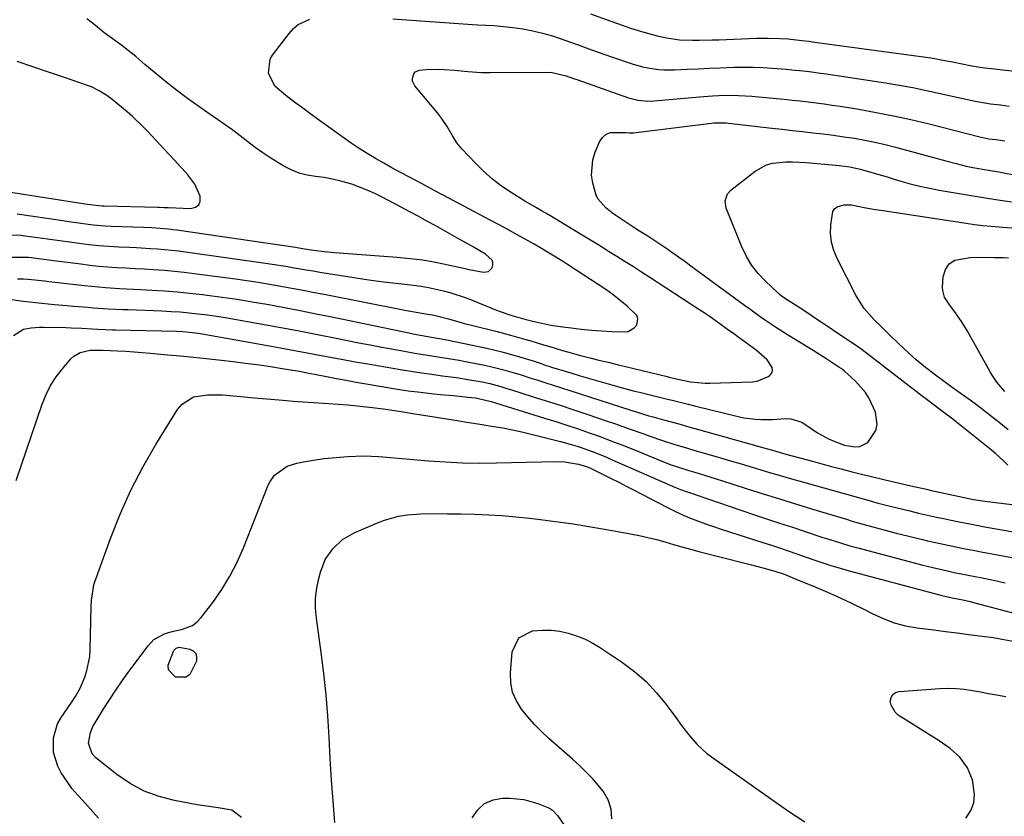
# Model space of a CAD drawing. Units: inches. Extents: x 1894879 to 1900178, y 422032 to 427345.
# Drawn here: x 1899360 to 1899667, y 424543 to 424791 of the extents above; entities that cross this region are included whole.
import ezdxf

# ---------------------------------------------------------------- set-up
doc = ezdxf.new("R2010")
doc.units = ezdxf.units.IN
doc.header["$MEASUREMENT"] = 0
for name, color, linetype in [('1', 7, 'Continuous'), ('7', 7, 'Continuous'), ('8', 7, 'Continuous')]:
    doc.layers.add(name, color=color, linetype=linetype)

msp = doc.modelspace()

# ---------------------------------------------------------------- linework, layer by layer
at = {"layer": '1', "color": 18}
msp.add_polyline3d([(1899538.44, 424793.31, 1832), (1899544.76, 424790.99, 1832), (1899546.79, 424790.25, 1832), (1899550.87, 424788.85, 1832), (1899554.99, 424787.55, 1832), (1899559.17, 424786.47, 1832), (1899562.1, 424785.85, 1832), (1899566.14, 424785.25, 1832), (1899570.22, 424785.06, 1832), (1899572.27, 424785.07, 1832), (1899576.37, 424785.15, 1832), (1899578.42, 424785.22, 1832), (1899590.16, 424785.67, 1832), (1899593.8, 424785.72, 1832), (1899597.44, 424785.61, 1832), (1899600, 424785.46, 1832), (1899604.31, 424785.02, 1832), (1899606.46, 424784.75, 1832), (1899607.53, 424784.61, 1832), (1899642.17, 424779.93, 1832), (1899645.21, 424779.47, 1832), (1899648.23, 424778.9, 1832), (1899651.25, 424778.29, 1832), (1899654.26, 424777.68, 1832), (1899657.25, 424777.11, 1832), (1899661.27, 424776.49, 1832), (1899663.29, 424776.24, 1832), (1899674.33, 424775.01, 1832)], dxfattribs=at)
at = {"layer": '7', "color": 18}
for points in [[(1899357.23, 424724.43, 1834), (1899360.92, 424724.27, 1834), (1899362.15, 424724.13, 1834), (1899366.8, 424723.48, 1834), (1899369.86, 424723.06, 1834), (1899372.91, 424722.64, 1834), (1899375.97, 424722.22, 1834), (1899379.03, 424721.8, 1834), (1899382.09, 424721.42, 1834), (1899385.15, 424721.1, 1834), (1899388.23, 424720.86, 1834), (1899391.31, 424720.67, 1834), (1899394.64, 424720.52, 1834), (1899396.83, 424720.41, 1834), (1899401.21, 424720.16, 1834), (1899403.4, 424720.01, 1834), (1899407.77, 424719.63, 1834), (1899409.95, 424719.38, 1834), (1899412.12, 424719.1, 1834), (1899437.02, 424715.62, 1834), (1899439.15, 424715.31, 1834), (1899443.4, 424714.63, 1834), (1899445.52, 424714.26, 1834), (1899449.77, 424713.51, 1834), (1899451.89, 424713.15, 1834), (1899454.01, 424712.79, 1834), (1899460, 424711.79, 1834), (1899464.64, 424711.06, 1834), (1899469.28, 424710.37, 1834), (1899473.94, 424709.76, 1834), (1899478.6, 424709.2, 1834), (1899483.2, 424708.68, 1834), (1899485.56, 424708.37, 1834), (1899487.9, 424707.99, 1834), (1899492.54, 424706.98, 1834), (1899494.83, 424706.35, 1834), (1899499.33, 424704.87, 1834), (1899501.55, 424704.03, 1834), (1899509.09, 424700.97, 1834), (1899510.2, 424700.54, 1834), (1899513.58, 424699.37, 1834), (1899517.93, 424698.09, 1834), (1899520.01, 424697.58, 1834), (1899522.32, 424697.04, 1834), (1899526.05, 424696.27, 1834), (1899529.8, 424695.7, 1834), (1899532.34, 424695.37, 1834), (1899535.5, 424695.01, 1834), (1899538.67, 424694.7, 1834), (1899541.84, 424694.48, 1834), (1899545.02, 424694.32, 1834), (1899548.92, 424694.17, 1834), (1899550.09, 424694.32, 1834), (1899552.03, 424695.37, 1834), (1899552.8, 424696.26, 1834), (1899553.2, 424698.31, 1834), (1899552.84, 424699.25, 1834), (1899549.85, 424702.16, 1834), (1899547.68, 424703.96, 1834), (1899545.46, 424705.7, 1834), (1899543.17, 424707.35, 1834), (1899540.83, 424708.94, 1834), (1899531.25, 424715.16, 1834), (1899529.96, 424715.99, 1834), (1899526.07, 424718.43, 1834), (1899522.11, 424720.77, 1834), (1899520.78, 424721.52, 1834), (1899518.04, 424723.04, 1834), (1899515.33, 424724.54, 1834), (1899512.61, 424726.03, 1834), (1899509.88, 424727.5, 1834), (1899507.15, 424728.96, 1834), (1899492.46, 424736.77, 1834), (1899489.84, 424738.17, 1834), (1899485.92, 424740.29, 1834), (1899481.98, 424742.37, 1834), (1899479.16, 424743.85, 1834), (1899476.46, 424745.31, 1834), (1899473.92, 424746.7, 1834), (1899471.33, 424748.18, 1834), (1899468.78, 424749.72, 1834), (1899466.29, 424751.35, 1834), (1899463.83, 424753.03, 1834), (1899453.22, 424760.57, 1834), (1899450.74, 424762.36, 1834), (1899448.28, 424764.17, 1834), (1899445.84, 424766.01, 1834), (1899443.42, 424767.88, 1834), (1899440.01, 424770.76, 1834), (1899437.98, 424774.78, 1834), (1899438.54, 424779.13, 1834), (1899439.29, 424780.46, 1834), (1899444.4, 424787.22, 1834), (1899445.78, 424788.71, 1834), (1899447.3, 424789.98, 1834), (1899450.93, 424791.67, 1834)], [(1899359.66, 424730.95, 1832), (1899373.9, 424728.85, 1832), (1899375.78, 424728.58, 1832), (1899379.55, 424728.05, 1832), (1899383.33, 424727.56, 1832), (1899387.12, 424727.24, 1832), (1899389.02, 424727.14, 1832), (1899399.06, 424726.78, 1832), (1899401.66, 424726.66, 1832), (1899404.26, 424726.49, 1832), (1899406.86, 424726.25, 1832), (1899408.15, 424726.09, 1832), (1899409.44, 424725.92, 1832), (1899446.4, 424720.55, 1832), (1899449.25, 424720.08, 1832), (1899452.11, 424719.63, 1832), (1899455.33, 424719.21, 1832), (1899458.44, 424718.89, 1832), (1899459.99, 424718.76, 1832), (1899478.13, 424717.45, 1832), (1899482.13, 424717.07, 1832), (1899486.1, 424716.57, 1832), (1899490.05, 424715.89, 1832), (1899493.99, 424715.09, 1832), (1899499.3, 424713.89, 1832), (1899500.56, 424713.62, 1832), (1899505.04, 424712.75, 1832), (1899506.64, 424712.99, 1832), (1899507.77, 424714.14, 1832), (1899507.98, 424714.96, 1832), (1899507.99, 424715.74, 1832), (1899507.69, 424716.46, 1832), (1899505.65, 424718.37, 1832), (1899501.56, 424720.76, 1832), (1899498.8, 424722.3, 1832), (1899497.42, 424723.07, 1832), (1899490.13, 424727.17, 1832), (1899487.39, 424728.69, 1832), (1899484.65, 424730.2, 1832), (1899481.89, 424731.69, 1832), (1899479.13, 424733.16, 1832), (1899473.44, 424736.16, 1832), (1899471.13, 424737.3, 1832), (1899468.79, 424738.37, 1832), (1899466.39, 424739.31, 1832), (1899463.97, 424740.16, 1832), (1899460.51, 424741.19, 1832), (1899457.93, 424741.81, 1832), (1899455.32, 424742.27, 1832), (1899452.68, 424742.61, 1832), (1899450.08, 424743.04, 1832), (1899447.55, 424743.68, 1832), (1899445.12, 424744.65, 1832), (1899442.77, 424745.85, 1832), (1899438.69, 424748.34, 1832), (1899436.24, 424749.95, 1832), (1899433.86, 424751.66, 1832), (1899431.53, 424753.43, 1832), (1899429.2, 424755.23, 1832), (1899426.85, 424756.99, 1832), (1899424.47, 424758.7, 1832), (1899422.06, 424760.38, 1832), (1899419.77, 424761.94, 1832), (1899416.25, 424764.38, 1832), (1899412.77, 424766.88, 1832), (1899409.35, 424769.46, 1832), (1899405.99, 424772.12, 1832), (1899402.33, 424775.12, 1832), (1899399.47, 424777.53, 1832), (1899396.63, 424779.97, 1832), (1899393.72, 424782.31, 1832), (1899392.23, 424783.44, 1832), (1899386.72, 424787.53, 1832), (1899384.04, 424789.62, 1832), (1899381.42, 424791.78, 1832)], [(1899476.73, 424791.71, 1834), (1899501.61, 424790.02, 1834), (1899503.29, 424789.92, 1834), (1899505.8, 424789.81, 1834), (1899508.31, 424789.62, 1834), (1899514.22, 424789.01, 1834), (1899517.34, 424788.58, 1834), (1899520.43, 424788.03, 1834), (1899523.48, 424787.28, 1834), (1899526.5, 424786.41, 1834), (1899528.3, 424785.82, 1834), (1899532.48, 424784.41, 1834), (1899534.56, 424783.66, 1834), (1899538.7, 424782.13, 1834), (1899540.77, 424781.38, 1834), (1899544.94, 424779.93, 1834), (1899551.43, 424777.75, 1834), (1899554.65, 424776.83, 1834), (1899556.28, 424776.47, 1834), (1899559.59, 424775.97, 1834), (1899561.26, 424775.84, 1834), (1899564.6, 424775.84, 1834), (1899568.49, 424776.05, 1834), (1899571.93, 424776.21, 1834), (1899575.37, 424776.37, 1834), (1899578.81, 424776.5, 1834), (1899583.11, 424776.64, 1834), (1899586.12, 424776.68, 1834), (1899589.14, 424776.66, 1834), (1899592.14, 424776.54, 1834), (1899595.15, 424776.37, 1834), (1899599.37, 424776.04, 1834), (1899601.16, 424775.88, 1834), (1899604.74, 424775.5, 1834), (1899606.53, 424775.29, 1834), (1899610.11, 424774.81, 1834), (1899611.89, 424774.55, 1834), (1899630.35, 424771.78, 1834), (1899634.65, 424771.08, 1834), (1899638.92, 424770.32, 1834), (1899643.18, 424769.45, 1834), (1899647.43, 424768.52, 1834), (1899653.51, 424767.11, 1834), (1899655.91, 424766.57, 1834), (1899658.3, 424766.05, 1834), (1899661.92, 424765.42, 1834), (1899663.14, 424765.26, 1834), (1899666.17, 424764.89, 1834), (1899668.9, 424764.57, 1834)], [(1899353.89, 424717.41, 1836), (1899361.01, 424717.46, 1836), (1899361.88, 424717.46, 1836), (1899363.17, 424717.42, 1836), (1899368.05, 424716.85, 1836), (1899370.28, 424716.55, 1836), (1899379.45, 424715.32, 1836), (1899382.26, 424714.98, 1836), (1899385.08, 424714.68, 1836), (1899387.9, 424714.45, 1836), (1899390.73, 424714.26, 1836), (1899393.56, 424714.1, 1836), (1899396.39, 424713.94, 1836), (1899399.22, 424713.77, 1836), (1899402.05, 424713.6, 1836), (1899405.61, 424713.35, 1836), (1899408.68, 424713.09, 1836), (1899411.74, 424712.76, 1836), (1899414.8, 424712.38, 1836), (1899427.67, 424710.67, 1836), (1899431.21, 424710.17, 1836), (1899434.75, 424709.64, 1836), (1899438.28, 424709.06, 1836), (1899441.81, 424708.44, 1836), (1899445.33, 424707.79, 1836), (1899448.84, 424707.14, 1836), (1899452.36, 424706.46, 1836), (1899455.87, 424705.78, 1836), (1899480.01, 424701.04, 1836), (1899481.62, 424700.74, 1836), (1899486.46, 424699.92, 1836), (1899489.7, 424699.39, 1836), (1899494.17, 424698.21, 1836), (1899498.1, 424697.04, 1836), (1899499.46, 424696.67, 1836), (1899500.83, 424696.32, 1836), (1899509.31, 424694.22, 1836), (1899513.49, 424693.14, 1836), (1899517.83, 424691.92, 1836), (1899519.8, 424691.33, 1836), (1899523.74, 424690.15, 1836), (1899525.71, 424689.55, 1836), (1899529.65, 424688.38, 1836), (1899531.64, 424687.83, 1836), (1899535.32, 424686.84, 1836), (1899538.16, 424686.1, 1836), (1899541, 424685.37, 1836), (1899543.85, 424684.66, 1836), (1899546.7, 424683.97, 1836), (1899562.25, 424680.22, 1836), (1899562.97, 424680.05, 1836), (1899565.13, 424679.51, 1836), (1899569.57, 424678.59, 1836), (1899574.1, 424678.13, 1836), (1899575.63, 424678.14, 1836), (1899588.94, 424678.63, 1836), (1899590.31, 424678.8, 1836), (1899594.06, 424680.32, 1836), (1899594.78, 424681.18, 1836), (1899595.16, 424682.09, 1836), (1899595.04, 424683.06, 1836), (1899593.43, 424685.4, 1836), (1899590.05, 424688.42, 1836), (1899584.37, 424692.58, 1836), (1899582.98, 424693.61, 1836), (1899581.57, 424694.63, 1836), (1899578.76, 424696.65, 1836), (1899575.38, 424699.03, 1836), (1899573.8, 424700.09, 1836), (1899572.22, 424701.13, 1836), (1899556.87, 424711.1, 1836), (1899554.31, 424712.75, 1836), (1899551.76, 424714.39, 1836), (1899549.19, 424716.02, 1836), (1899546.63, 424717.65, 1836), (1899544.05, 424719.26, 1836), (1899541.47, 424720.86, 1836), (1899538.88, 424722.44, 1836), (1899536.28, 424724.02, 1836), (1899525.16, 424730.7, 1836), (1899523.36, 424731.77, 1836), (1899521.53, 424732.8, 1836), (1899518.81, 424734.39, 1836), (1899517.92, 424734.93, 1836), (1899513.62, 424737.61, 1836), (1899510.67, 424739.61, 1836), (1899507.83, 424741.75, 1836), (1899505.17, 424744.1, 1836), (1899502.63, 424746.6, 1836), (1899498.25, 424751.23, 1836), (1899496.7, 424753.1, 1836), (1899495.24, 424755.49, 1836), (1899493.7, 424758.18, 1836), (1899491.99, 424760.78, 1836), (1899490.72, 424762.41, 1836), (1899483.64, 424770.87, 1836), (1899482.92, 424772.32, 1836), (1899482.85, 424773.11, 1836), (1899483.28, 424774.64, 1836), (1899483.74, 424775.21, 1836), (1899485.13, 424775.79, 1836), (1899487.12, 424775.95, 1836), (1899490.86, 424776.08, 1836), (1899492.73, 424776, 1836), (1899496.04, 424775.7, 1836), (1899500.2, 424775.3, 1836), (1899504.37, 424775.03, 1836), (1899507.15, 424775, 1836), (1899524.54, 424775.15, 1836), (1899526.43, 424775.06, 1836), (1899530.8, 424774.01, 1836), (1899532.79, 424773.27, 1836), (1899533.45, 424773.03, 1836), (1899534.12, 424772.79, 1836), (1899550.26, 424767.16, 1836), (1899553.2, 424766.4, 1836), (1899556.23, 424766.11, 1836), (1899558.25, 424766.19, 1836), (1899572.33, 424767.48, 1836), (1899576.41, 424767.78, 1836), (1899578.45, 424767.87, 1836), (1899582.53, 424767.94, 1836), (1899584.57, 424767.89, 1836), (1899588.65, 424767.62, 1836), (1899596.23, 424766.9, 1836), (1899598.73, 424766.66, 1836), (1899601.24, 424766.41, 1836), (1899603.74, 424766.14, 1836), (1899606.25, 424765.87, 1836), (1899608.75, 424765.57, 1836), (1899611.25, 424765.24, 1836), (1899613.74, 424764.88, 1836), (1899616.23, 424764.5, 1836), (1899622.09, 424763.54, 1836), (1899627.49, 424762.59, 1836), (1899632.87, 424761.55, 1836), (1899638.22, 424760.36, 1836), (1899643.55, 424759.08, 1836), (1899659.8, 424754.96, 1836), (1899660.19, 424754.86, 1836), (1899662.57, 424754.38, 1836), (1899664.85, 424754.08, 1836), (1899667.54, 424753.75, 1836)], [(1899359.73, 424710.74, 1838), (1899361.66, 424710.65, 1838), (1899364.16, 424710.45, 1838), (1899368.2, 424710.02, 1838), (1899368.87, 424709.94, 1838), (1899369.54, 424709.86, 1838), (1899380.64, 424708.59, 1838), (1899382.82, 424708.36, 1838), (1899387.19, 424707.98, 1838), (1899391.56, 424707.7, 1838), (1899393.75, 424707.58, 1838), (1899398.13, 424707.35, 1838), (1899401.67, 424707.17, 1838), (1899405.62, 424706.93, 1838), (1899409.57, 424706.63, 1838), (1899413.51, 424706.24, 1838), (1899417.45, 424705.79, 1838), (1899418.92, 424705.6, 1838), (1899423.58, 424704.98, 1838), (1899428.24, 424704.3, 1838), (1899432.88, 424703.55, 1838), (1899437.52, 424702.75, 1838), (1899438.1, 424702.64, 1838), (1899443.02, 424701.73, 1838), (1899447.93, 424700.79, 1838), (1899452.83, 424699.82, 1838), (1899457.73, 424698.82, 1838), (1899482.28, 424693.74, 1838), (1899483.49, 424693.49, 1838), (1899485.91, 424693.03, 1838), (1899488.87, 424692.5, 1838), (1899492.95, 424691.8, 1838), (1899493.63, 424691.66, 1838), (1899506.08, 424689.05, 1838), (1899508.65, 424688.48, 1838), (1899511.21, 424687.85, 1838), (1899513.75, 424687.15, 1838), (1899516.28, 424686.4, 1838), (1899520.49, 424685.08, 1838), (1899522.97, 424684.26, 1838), (1899524.62, 424683.71, 1838), (1899525.45, 424683.45, 1838), (1899526.28, 424683.19, 1838), (1899532.25, 424681.36, 1838), (1899535.17, 424680.48, 1838), (1899538.08, 424679.61, 1838), (1899541.01, 424678.76, 1838), (1899543.94, 424677.93, 1838), (1899547.91, 424676.82, 1838), (1899551.71, 424675.81, 1838), (1899553.62, 424675.34, 1838), (1899557.44, 424674.4, 1838), (1899562.02, 424673.27, 1838), (1899564.31, 424672.71, 1838), (1899568.89, 424671.58, 1838), (1899571.19, 424671.02, 1838), (1899584.46, 424667.75, 1838), (1899586.23, 424667.38, 1838), (1899589.82, 424666.92, 1838), (1899591.62, 424666.83, 1838), (1899595.25, 424666.86, 1838), (1899599.06, 424667.1, 1838), (1899600.9, 424667.04, 1838), (1899604.29, 424666.02, 1838), (1899607.51, 424663.8, 1838), (1899609.13, 424662.71, 1838), (1899612.58, 424660.85, 1838), (1899614.56, 424659.93, 1838), (1899617.61, 424658.84, 1838), (1899620.8, 424658.31, 1838), (1899622.31, 424658.44, 1838), (1899624.86, 424659.67, 1838), (1899627.33, 424663.41, 1838), (1899627.81, 424665.25, 1838), (1899627.23, 424669.1, 1838), (1899625.29, 424673.34, 1838), (1899624.09, 424675.3, 1838), (1899621.04, 424678.77, 1838), (1899617.55, 424681.92, 1838), (1899616.55, 424682.69, 1838), (1899615.86, 424683.18, 1838), (1899612.05, 424685.67, 1838), (1899607.84, 424688.32, 1838), (1899599.78, 424693.24, 1838), (1899596.35, 424695.41, 1838), (1899592.99, 424697.67, 1838), (1899591.33, 424698.83, 1838), (1899588.04, 424701.19, 1838), (1899586.4, 424702.39, 1838), (1899569.7, 424714.68, 1838), (1899567.76, 424716.09, 1838), (1899565.81, 424717.48, 1838), (1899561.88, 424720.21, 1838), (1899558.74, 424722.34, 1838), (1899556.23, 424723.96, 1838), (1899553.71, 424725.56, 1838), (1899552.88, 424726.11, 1838), (1899546.29, 424730.42, 1838), (1899545.23, 424731.16, 1838), (1899543.21, 424732.78, 1838), (1899540.7, 424735.66, 1838), (1899540.16, 424736.8, 1838), (1899539.09, 424740.49, 1838), (1899538.7, 424742.97, 1838), (1899539.08, 424747.84, 1838), (1899539.85, 424750.23, 1838), (1899541.25, 424753.44, 1838), (1899542.16, 424754.75, 1838), (1899543.25, 424755.74, 1838), (1899544.63, 424756.26, 1838), (1899549.4, 424756.29, 1838), (1899550.42, 424756.21, 1838), (1899551.43, 424756.2, 1838), (1899551.77, 424756.23, 1838), (1899576.09, 424759.22, 1838), (1899576.76, 424759.29, 1838), (1899580.78, 424759.32, 1838), (1899581.45, 424759.25, 1838), (1899594.9, 424757.69, 1838), (1899598.11, 424757.32, 1838), (1899601.32, 424756.95, 1838), (1899604.53, 424756.6, 1838), (1899607.75, 424756.25, 1838), (1899610.96, 424755.88, 1838), (1899614.16, 424755.47, 1838), (1899617.36, 424755.01, 1838), (1899620.65, 424754.5, 1838), (1899623.88, 424753.91, 1838), (1899627.09, 424753.27, 1838), (1899630.29, 424752.53, 1838), (1899633.46, 424751.72, 1838), (1899649.21, 424747.47, 1838), (1899652.35, 424746.61, 1838), (1899655.51, 424745.79, 1838), (1899657.64, 424745.37, 1838), (1899662.43, 424744.55, 1838), (1899665.72, 424744.01, 1838), (1899672.03, 424742.83, 1838)], [(1899668.65, 424663.61, 1842), (1899666.31, 424665.52, 1842), (1899663.94, 424667.39, 1842), (1899661.55, 424669.24, 1842), (1899659.14, 424671.05, 1842), (1899656.71, 424672.84, 1842), (1899651.17, 424676.85, 1842), (1899649.87, 424677.79, 1842), (1899646, 424680.65, 1842), (1899642.27, 424683.48, 1842), (1899639.95, 424685.39, 1842), (1899637.7, 424687.4, 1842), (1899634.42, 424690.5, 1842), (1899631.83, 424693.01, 1842), (1899628.67, 424696.09, 1842), (1899626.84, 424697.87, 1842), (1899623.74, 424701.42, 1842), (1899621.25, 424705.42, 1842), (1899615.25, 424717, 1842), (1899614.22, 424719.53, 1842), (1899613.49, 424722.11, 1842), (1899613.23, 424724.78, 1842), (1899613.28, 424727.51, 1842), (1899613.95, 424731.68, 1842), (1899614.46, 424732.53, 1842), (1899615.25, 424733.13, 1842), (1899617.41, 424733.72, 1842), (1899619.76, 424733.72, 1842), (1899623.75, 424732.96, 1842), (1899627.21, 424732.33, 1842), (1899628.95, 424732.05, 1842), (1899655.49, 424728, 1842), (1899658.09, 424727.64, 1842), (1899660.69, 424727.32, 1842), (1899663.3, 424727.07, 1842), (1899666.97, 424726.79, 1842), (1899671.15, 424726.46, 1842)], [(1899667.57, 424675.52, 1844), (1899665.05, 424678.47, 1844), (1899663.61, 424680.62, 1844), (1899662.95, 424681.73, 1844), (1899655.93, 424694.33, 1844), (1899654.3, 424697.04, 1844), (1899651.93, 424700.36, 1844), (1899650.59, 424702.17, 1844), (1899648.77, 424704.98, 1844), (1899648.21, 424707.03, 1844), (1899648.17, 424708.13, 1844), (1899648.39, 424711.34, 1844), (1899649.08, 424713.57, 1844), (1899650.21, 424715.36, 1844), (1899652, 424716.5, 1844), (1899656.72, 424717.37, 1844), (1899659.7, 424717.49, 1844), (1899664.19, 424717.39, 1844), (1899667.18, 424717.3, 1844), (1899668.67, 424717.27, 1844)], [(1899358.55, 424693.02, 1842), (1899361.58, 424694.99, 1842), (1899364.04, 424695.46, 1842), (1899366.58, 424695.62, 1842), (1899367.86, 424695.63, 1842), (1899374.82, 424695.49, 1842), (1899376.49, 424695.45, 1842), (1899379.83, 424695.32, 1842), (1899383.03, 424695.14, 1842), (1899384.85, 424695.04, 1842), (1899389.38, 424694.81, 1842), (1899390.29, 424694.78, 1842), (1899409.31, 424694.37, 1842), (1899411.32, 424694.28, 1842), (1899415.32, 424693.88, 1842), (1899417.3, 424693.56, 1842), (1899438.32, 424689.81, 1842), (1899442.23, 424689.1, 1842), (1899446.14, 424688.38, 1842), (1899450.05, 424687.65, 1842), (1899453.95, 424686.91, 1842), (1899457.86, 424686.18, 1842), (1899461.77, 424685.46, 1842), (1899465.68, 424684.76, 1842), (1899469.6, 424684.09, 1842), (1899479.17, 424682.46, 1842), (1899482.41, 424681.93, 1842), (1899485.66, 424681.42, 1842), (1899488.91, 424680.95, 1842), (1899492.17, 424680.5, 1842), (1899496.6, 424679.9, 1842), (1899500.76, 424679.24, 1842), (1899504.64, 424678.53, 1842), (1899506.96, 424678.04, 1842), (1899510.4, 424677.11, 1842), (1899512.67, 424676.43, 1842), (1899513.8, 424676.07, 1842), (1899520.23, 424674.05, 1842), (1899524.57, 424672.67, 1842), (1899528.91, 424671.27, 1842), (1899533.23, 424669.84, 1842), (1899537.56, 424668.4, 1842), (1899543.28, 424666.47, 1842), (1899545.88, 424665.58, 1842), (1899548.48, 424664.67, 1842), (1899551.08, 424663.75, 1842), (1899554.99, 424662.34, 1842), (1899556.92, 424661.64, 1842), (1899560.81, 424660.32, 1842), (1899564.72, 424659.07, 1842), (1899568.65, 424657.88, 1842), (1899570.62, 424657.3, 1842), (1899578.96, 424654.88, 1842), (1899582, 424653.99, 1842), (1899585.05, 424653.09, 1842), (1899588.1, 424652.18, 1842), (1899591.14, 424651.26, 1842), (1899594.18, 424650.35, 1842), (1899597.23, 424649.45, 1842), (1899600.28, 424648.57, 1842), (1899603.34, 424647.7, 1842), (1899626.05, 424641.35, 1842), (1899626.92, 424641.1, 1842), (1899628.09, 424640.78, 1842), (1899630.11, 424640.24, 1842), (1899633.59, 424639.36, 1842), (1899637.94, 424638.32, 1842), (1899640.7, 424637.67, 1842), (1899643.46, 424637.04, 1842), (1899646.23, 424636.43, 1842), (1899649, 424635.84, 1842), (1899650.35, 424635.56, 1842), (1899653.8, 424634.85, 1842), (1899657.26, 424634.17, 1842), (1899660.72, 424633.52, 1842), (1899664.19, 424632.9, 1842), (1899690.67, 424628.24, 1842)], [(1899359.32, 424647.8, 1844), (1899367.44, 424671.61, 1844), (1899368.65, 424674.59, 1844), (1899370.08, 424677.45, 1844), (1899371.82, 424680.12, 1844), (1899373.78, 424682.67, 1844), (1899376.43, 424685.73, 1844), (1899377.3, 424686.55, 1844), (1899379.3, 424687.73, 1844), (1899382.36, 424688.48, 1844), (1899385.84, 424688.45, 1844), (1899386.37, 424688.42, 1844), (1899390.96, 424688.22, 1844), (1899393.52, 424688.09, 1844), (1899396.08, 424687.94, 1844), (1899398.63, 424687.74, 1844), (1899401.19, 424687.52, 1844), (1899406.52, 424687.03, 1844), (1899410.56, 424686.64, 1844), (1899414.59, 424686.25, 1844), (1899418.62, 424685.83, 1844), (1899423.37, 424685.33, 1844), (1899427.03, 424684.91, 1844), (1899430.69, 424684.45, 1844), (1899434.33, 424683.95, 1844), (1899437.98, 424683.42, 1844), (1899442.87, 424682.67, 1844), (1899447.64, 424681.86, 1844), (1899450.02, 424681.41, 1844), (1899451.21, 424681.18, 1844), (1899452.39, 424680.95, 1844), (1899456.14, 424680.23, 1844), (1899459.21, 424679.64, 1844), (1899462.27, 424679.07, 1844), (1899465.35, 424678.52, 1844), (1899468.42, 424677.98, 1844), (1899477.58, 424676.41, 1844), (1899479.54, 424676.09, 1844), (1899481.5, 424675.8, 1844), (1899485.43, 424675.31, 1844), (1899489.54, 424674.88, 1844), (1899491.57, 424674.66, 1844), (1899495.65, 424674.27, 1844), (1899500.22, 424673.85, 1844), (1899502.54, 424673.57, 1844), (1899506.97, 424672.55, 1844), (1899507.39, 424672.42, 1844), (1899524.1, 424667.28, 1844), (1899527.58, 424666.19, 1844), (1899531.04, 424665.07, 1844), (1899534.5, 424663.91, 1844), (1899537.94, 424662.72, 1844), (1899541.37, 424661.49, 1844), (1899544.78, 424660.22, 1844), (1899548.18, 424658.9, 1844), (1899551.56, 424657.55, 1844), (1899559.86, 424654.16, 1844), (1899563.27, 424652.85, 1844), (1899565.56, 424652.06, 1844), (1899569.04, 424650.95, 1844), (1899571.97, 424650.07, 1844), (1899574.6, 424649.27, 1844), (1899577.23, 424648.46, 1844), (1899579.85, 424647.64, 1844), (1899582.47, 424646.8, 1844), (1899587.25, 424645.26, 1844), (1899592.25, 424643.67, 1844), (1899597.27, 424642.09, 1844), (1899602.29, 424640.54, 1844), (1899607.32, 424639.01, 1844), (1899618.24, 424635.72, 1844), (1899620, 424635.19, 1844), (1899624.41, 424633.93, 1844), (1899625.29, 424633.69, 1844), (1899633.69, 424631.45, 1844), (1899637.59, 424630.45, 1844), (1899641.5, 424629.49, 1844), (1899643.46, 424629.03, 1844), (1899647.4, 424628.15, 1844), (1899650.32, 424627.53, 1844), (1899652.77, 424627.02, 1844), (1899655.23, 424626.53, 1844), (1899657.69, 424626.05, 1844), (1899660.15, 424625.59, 1844), (1899673.71, 424623.08, 1844)], [(1899384.96, 424542.52, 1846), (1899379.97, 424548.17, 1846), (1899378.57, 424549.7, 1846), (1899376.74, 424551.77, 1846), (1899376.34, 424552.33, 1846), (1899373.4, 424556.72, 1846), (1899372.29, 424558.73, 1846), (1899370.98, 424563.03, 1846), (1899370.97, 424567.6, 1846), (1899372.27, 424571.91, 1846), (1899373.37, 424573.92, 1846), (1899376.54, 424578.64, 1846), (1899377.79, 424580.5, 1846), (1899379.28, 424583.08, 1846), (1899380.7, 424586.53, 1846), (1899381.42, 424588.62, 1846), (1899382.3, 424592.93, 1846), (1899382.46, 424595.14, 1846), (1899382.71, 424608.58, 1846), (1899382.8, 424610.52, 1846), (1899383.56, 424615.29, 1846), (1899383.86, 424616.22, 1846), (1899388.77, 424629.76, 1846), (1899391.78, 424637.34, 1846), (1899395.09, 424644.77, 1846), (1899398.85, 424651.98, 1846), (1899402.92, 424659.05, 1846), (1899409.65, 424669.98, 1846), (1899411.06, 424671.66, 1846), (1899414.59, 424673.86, 1846), (1899419.03, 424674.53, 1846), (1899423.66, 424674.52, 1846), (1899425.97, 424674.35, 1846), (1899430.49, 424673.88, 1846), (1899432.38, 424673.69, 1846), (1899436.17, 424673.34, 1846), (1899439.97, 424673.02, 1846), (1899443.76, 424672.73, 1846), (1899445.66, 424672.6, 1846), (1899456.75, 424671.84, 1846), (1899459.73, 424671.61, 1846), (1899462.7, 424671.36, 1846), (1899465.67, 424671.07, 1846), (1899470.46, 424670.54, 1846), (1899474.57, 424670.02, 1846), (1899478.67, 424669.42, 1846), (1899479.41, 424669.31, 1846), (1899484.24, 424668.55, 1846), (1899489.07, 424667.77, 1846), (1899497.46, 424666.41, 1846), (1899499.83, 424666.03, 1846), (1899504.58, 424665.27, 1846), (1899506.95, 424664.9, 1846), (1899511.11, 424664.2, 1846), (1899514.06, 424663.64, 1846), (1899517, 424663, 1846), (1899519.92, 424662.31, 1846), (1899529.05, 424660.02, 1846), (1899533.17, 424658.87, 1846), (1899535.21, 424658.21, 1846), (1899539.23, 424656.76, 1846), (1899543.21, 424655.16, 1846), (1899545.17, 424654.31, 1846), (1899564.86, 424645.6, 1846), (1899566.43, 424644.98, 1846), (1899568.17, 424644.42, 1846), (1899569.59, 424643.97, 1846), (1899570.29, 424643.74, 1846), (1899571, 424643.5, 1846), (1899589.25, 424637.27, 1846), (1899593.27, 424635.91, 1846), (1899597.3, 424634.56, 1846), (1899601.33, 424633.22, 1846), (1899605.37, 424631.9, 1846), (1899610.56, 424630.2, 1846), (1899612, 424629.74, 1846), (1899616.34, 424628.36, 1846), (1899619.25, 424627.49, 1846), (1899622.17, 424626.68, 1846), (1899640.44, 424621.82, 1846), (1899641.59, 424621.52, 1846), (1899645.07, 424620.66, 1846), (1899649.73, 424619.61, 1846), (1899651.75, 424619.19, 1846), (1899656.11, 424618.32, 1846), (1899660.45, 424617.47, 1846), (1899664.07, 424616.72, 1846), (1899667.68, 424615.93, 1846)], [(1899429.6, 424542.73, 1848), (1899426.54, 424545, 1848), (1899422.35, 424545.76, 1848), (1899417.94, 424546.37, 1848), (1899415.74, 424546.74, 1848), (1899408.75, 424548.02, 1848), (1899403.9, 424549.28, 1848), (1899399.25, 424550.99, 1848), (1899394.9, 424553.35, 1848), (1899390.75, 424556.15, 1848), (1899384.19, 424561.33, 1848), (1899382.99, 424562.61, 1848), (1899381.94, 424565.94, 1848), (1899382.52, 424569.22, 1848), (1899383.37, 424571.29, 1848), (1899383.92, 424572.27, 1848), (1899386.49, 424576.42, 1848), (1899388.4, 424579.44, 1848), (1899390.37, 424582.42, 1848), (1899392.41, 424585.35, 1848), (1899394.49, 424588.26, 1848), (1899400.44, 424596.31, 1848), (1899402.27, 424598.22, 1848), (1899405.78, 424600.1, 1848), (1899408.36, 424600.87, 1848), (1899410.85, 424601.33, 1848), (1899414.3, 424602.6, 1848), (1899415.74, 424603.71, 1848), (1899417.03, 424605.06, 1848), (1899420.63, 424609.82, 1848), (1899423.43, 424613.85, 1848), (1899426, 424618.01, 1848), (1899428.22, 424622.37, 1848), (1899430.21, 424626.85, 1848), (1899437.95, 424646.41, 1848), (1899438.48, 424647.52, 1848), (1899439.87, 424649.53, 1848), (1899443.84, 424652.34, 1848), (1899446.82, 424653.19, 1848), (1899448.95, 424653.67, 1848), (1899453.24, 424654.4, 1848), (1899455.41, 424654.64, 1848), (1899462.75, 424655.26, 1848), (1899467.59, 424655.48, 1848), (1899472.43, 424655.31, 1848), (1899474.85, 424655.12, 1848), (1899479.69, 424654.72, 1848), (1899482.11, 424654.51, 1848), (1899487.86, 424654, 1848), (1899493.15, 424653.62, 1848), (1899498.46, 424653.35, 1848), (1899503.76, 424653.27, 1848), (1899509.07, 424653.3, 1848), (1899527.75, 424653.73, 1848), (1899530.3, 424653.65, 1848), (1899534.69, 424652.94, 1848), (1899537.19, 424652.14, 1848), (1899538.4, 424651.62, 1848), (1899542.51, 424649.62, 1848), (1899544.85, 424648.45, 1848), (1899547.19, 424647.28, 1848), (1899549.52, 424646.09, 1848), (1899551.84, 424644.89, 1848), (1899562.16, 424639.5, 1848), (1899564.5, 424638.33, 1848), (1899566.87, 424637.22, 1848), (1899569.27, 424636.2, 1848), (1899571.71, 424635.24, 1848), (1899574.21, 424634.33, 1848), (1899576.69, 424633.45, 1848), (1899579.18, 424632.62, 1848), (1899581.69, 424631.8, 1848), (1899592.43, 424628.41, 1848), (1899594.87, 424627.62, 1848), (1899597.31, 424626.82, 1848), (1899599.74, 424625.99, 1848), (1899603.04, 424624.84, 1848), (1899605.02, 424624.14, 1848), (1899608.99, 424622.77, 1848), (1899612.97, 424621.45, 1848), (1899616.99, 424620.24, 1848), (1899619.01, 424619.68, 1848), (1899647.18, 424612.19, 1848), (1899647.9, 424612, 1848), (1899651.17, 424611.27, 1848), (1899654.52, 424610.57, 1848), (1899656.74, 424610.06, 1848), (1899657.84, 424609.78, 1848), (1899680.64, 424603.8, 1848)], [(1899545.01, 424542.33, 1852), (1899544.81, 424545.36, 1852), (1899543.85, 424548.31, 1852), (1899542.33, 424551.01, 1852), (1899539.15, 424554.84, 1852), (1899537.08, 424556.93, 1852), (1899534.92, 424558.93, 1852), (1899532.74, 424560.91, 1852), (1899525.42, 424567.42, 1852), (1899523.14, 424569.56, 1852), (1899520.94, 424571.78, 1852), (1899518.86, 424574.12, 1852), (1899516.86, 424576.53, 1852), (1899515.28, 424579.1, 1852), (1899514.12, 424581.8, 1852), (1899513.59, 424584.7, 1852), (1899513.49, 424587.72, 1852), (1899514.02, 424594.37, 1852), (1899516, 424598.79, 1852), (1899520.34, 424600.96, 1852), (1899523.48, 424601.19, 1852), (1899526.15, 424601.15, 1852), (1899528.8, 424600.81, 1852), (1899531.44, 424600.26, 1852), (1899534.01, 424599.42, 1852), (1899536.5, 424598.44, 1852), (1899538.89, 424597.21, 1852), (1899541.21, 424595.83, 1852), (1899548.39, 424591.05, 1852), (1899552.2, 424588.2, 1852), (1899555.79, 424585.12, 1852), (1899559.02, 424581.67, 1852), (1899562.03, 424577.97, 1852), (1899565.3, 424573.48, 1852), (1899566.5, 424571.86, 1852), (1899568.97, 424568.66, 1852), (1899571.58, 424565.59, 1852), (1899574.52, 424562.86, 1852), (1899576.12, 424561.64, 1852), (1899599.76, 424544.97, 1852), (1899605.23, 424541.43, 1852)], [(1899655.44, 424542.53, 1852), (1899656.92, 424544.89, 1852), (1899657.9, 424547.37, 1852), (1899658.14, 424550.02, 1852), (1899657.44, 424554.52, 1852), (1899655.96, 424558.29, 1852), (1899653.54, 424561.53, 1852), (1899650.49, 424564.31, 1852), (1899647.12, 424566.71, 1852), (1899634.33, 424574.7, 1852), (1899633.33, 424575.57, 1852), (1899632.09, 424577.73, 1852), (1899631.86, 424579.03, 1852), (1899632.12, 424580.17, 1852), (1899632.62, 424581.1, 1852), (1899633.49, 424581.69, 1852), (1899634.6, 424582.07, 1852), (1899647.35, 424582.99, 1852), (1899649.89, 424583.07, 1852), (1899652.42, 424583.02, 1852), (1899654.94, 424582.76, 1852), (1899657.46, 424582.37, 1852), (1899659.97, 424581.89, 1852), (1899662.48, 424581.42, 1852), (1899665, 424580.97, 1852), (1899667.92, 424580.48, 1852)], [(1899501.49, 424542.69, 1852), (1899503.24, 424545.19, 1852), (1899505.36, 424547.14, 1852), (1899508, 424548.26, 1852), (1899511.01, 424548.81, 1852), (1899513.2, 424548.82, 1852), (1899517.65, 424548.41, 1852), (1899521.93, 424547.16, 1852), (1899525.58, 424545.66, 1852), (1899526.52, 424545.05, 1852), (1899528.08, 424543.41, 1852), (1899529.95, 424540.73, 1852)]]:
    msp.add_polyline3d(points, dxfattribs=at)
at = {"layer": '8', "color": 18}
for points in [[(1899356.99, 424737.79, 1830), (1899380.89, 424734.11, 1830), (1899381.62, 424734, 1830), (1899386.02, 424733.5, 1830), (1899386.76, 424733.47, 1830), (1899403.48, 424733.07, 1830), (1899403.89, 424733.06, 1830), (1899405.53, 424732.96, 1830), (1899406.76, 424732.89, 1830), (1899413.8, 424732.6, 1830), (1899415.24, 424733.03, 1830), (1899416.27, 424733.76, 1830), (1899416.7, 424734.95, 1830), (1899416.73, 424736.45, 1830), (1899415.04, 424740.22, 1830), (1899412.56, 424743.53, 1830), (1899410.47, 424745.76, 1830), (1899408.81, 424747.53, 1830), (1899405.51, 424751.09, 1830), (1899400.27, 424756.75, 1830), (1899398.75, 424758.33, 1830), (1899395.58, 424761.33, 1830), (1899393.93, 424762.76, 1830), (1899391.03, 424765.17, 1830), (1899389.13, 424766.72, 1830), (1899387.65, 424767.8, 1830), (1899385.26, 424769.33, 1830), (1899382.84, 424770.52, 1830), (1899381.58, 424771, 1830), (1899374.36, 424773.44, 1830), (1899369.46, 424775.1, 1830), (1899364.57, 424776.76, 1830), (1899359.68, 424778.43, 1830)], [(1899668.52, 424652.61, 1840), (1899667.3, 424653.83, 1840), (1899664.75, 424656.15, 1840), (1899663.43, 424657.25, 1840), (1899652.47, 424666.05, 1840), (1899651.4, 424666.9, 1840), (1899648.16, 424669.37, 1840), (1899644.69, 424671.92, 1840), (1899642.79, 424673.34, 1840), (1899642.16, 424673.83, 1840), (1899629.54, 424683.61, 1840), (1899628.47, 424684.44, 1840), (1899626.31, 424686.11, 1840), (1899623.06, 424688.59, 1840), (1899621.94, 424689.37, 1840), (1899620.82, 424690.14, 1840), (1899607.16, 424699.29, 1840), (1899603.61, 424701.61, 1840), (1899599.48, 424704.24, 1840), (1899597.85, 424705.42, 1840), (1899597.34, 424705.85, 1840), (1899596.84, 424706.3, 1840), (1899592.95, 424709.92, 1840), (1899590.69, 424712.31, 1840), (1899588.68, 424714.86, 1840), (1899587.02, 424717.66, 1840), (1899585.59, 424720.62, 1840), (1899580.74, 424732.71, 1840), (1899580.39, 424735.01, 1840), (1899581.09, 424737.23, 1840), (1899582.14, 424738.37, 1840), (1899589.7, 424744.26, 1840), (1899593.24, 424746.25, 1840), (1899595.18, 424746.78, 1840), (1899599.3, 424747.17, 1840), (1899601.4, 424747.18, 1840), (1899605.58, 424746.96, 1840), (1899614.87, 424746.1, 1840), (1899615.97, 424745.99, 1840), (1899619.25, 424745.56, 1840), (1899622.49, 424744.89, 1840), (1899627.27, 424743.51, 1840), (1899631.17, 424742.36, 1840), (1899633.11, 424741.77, 1840), (1899635.12, 424741.17, 1840), (1899638.08, 424740.33, 1840), (1899641.06, 424739.58, 1840), (1899644.06, 424738.93, 1840), (1899647.08, 424738.35, 1840), (1899658.34, 424736.43, 1840), (1899661.56, 424735.91, 1840), (1899664.79, 424735.45, 1840), (1899669.62, 424734.71, 1840)], [(1899356.57, 424704.44, 1840), (1899361.49, 424703.76, 1840), (1899365.42, 424703.27, 1840), (1899367.38, 424703.07, 1840), (1899371.32, 424702.72, 1840), (1899375.26, 424702.39, 1840), (1899377.23, 424702.22, 1840), (1899381.83, 424701.83, 1840), (1899383.38, 424701.7, 1840), (1899388.02, 424701.38, 1840), (1899392.66, 424701.14, 1840), (1899394.21, 424701.08, 1840), (1899404.78, 424700.68, 1840), (1899407.62, 424700.54, 1840), (1899410.46, 424700.36, 1840), (1899413.29, 424700.11, 1840), (1899416.12, 424699.81, 1840), (1899418.94, 424699.46, 1840), (1899421.76, 424699.07, 1840), (1899424.57, 424698.63, 1840), (1899427.38, 424698.15, 1840), (1899434.41, 424696.88, 1840), (1899440.72, 424695.72, 1840), (1899447.03, 424694.54, 1840), (1899453.33, 424693.33, 1840), (1899459.62, 424692.09, 1840), (1899466.2, 424690.78, 1840), (1899469.75, 424690.08, 1840), (1899473.32, 424689.4, 1840), (1899476.88, 424688.75, 1840), (1899480.45, 424688.11, 1840), (1899483.66, 424687.55, 1840), (1899485.63, 424687.22, 1840), (1899489.58, 424686.59, 1840), (1899491.56, 424686.3, 1840), (1899495.51, 424685.67, 1840), (1899497.48, 424685.32, 1840), (1899499.44, 424684.95, 1840), (1899505.34, 424683.78, 1840), (1899507.22, 424683.38, 1840), (1899510.95, 424682.46, 1840), (1899514.64, 424681.39, 1840), (1899516.47, 424680.82, 1840), (1899520.14, 424679.66, 1840), (1899521.63, 424679.17, 1840), (1899524.2, 424678.34, 1840), (1899526.77, 424677.5, 1840), (1899529.35, 424676.67, 1840), (1899531.92, 424675.84, 1840), (1899550.61, 424669.83, 1840), (1899554.89, 424668.49, 1840), (1899556.61, 424667.99, 1840), (1899557.47, 424667.75, 1840), (1899561.19, 424666.73, 1840), (1899563.92, 424665.98, 1840), (1899566.64, 424665.23, 1840), (1899569.36, 424664.48, 1840), (1899572.08, 424663.72, 1840), (1899590.99, 424658.41, 1840), (1899592.02, 424658.11, 1840), (1899595.12, 424657.23, 1840), (1899598.22, 424656.36, 1840), (1899599.26, 424656.07, 1840), (1899607.56, 424653.82, 1840), (1899610.56, 424653.01, 1840), (1899613.57, 424652.21, 1840), (1899616.58, 424651.43, 1840), (1899619.59, 424650.65, 1840), (1899623.29, 424649.72, 1840), (1899625.63, 424649.15, 1840), (1899630.31, 424648.03, 1840), (1899633.39, 424647.32, 1840), (1899638.25, 424646.19, 1840), (1899643.12, 424645.1, 1840), (1899644.74, 424644.74, 1840), (1899656.37, 424642.21, 1840), (1899657.81, 424641.92, 1840), (1899660.7, 424641.43, 1840), (1899662.15, 424641.23, 1840), (1899669.7, 424640.32, 1840)], [(1899458.73, 424541.24, 1850), (1899458.14, 424547.86, 1850), (1899457.62, 424554.49, 1850), (1899457.22, 424561.13, 1850), (1899456.89, 424567.77, 1850), (1899456.52, 424574.41, 1850), (1899456.01, 424581.04, 1850), (1899455.3, 424587.64, 1850), (1899454.46, 424594.24, 1850), (1899452.92, 424604.95, 1850), (1899452.67, 424608.06, 1850), (1899452.66, 424611.15, 1850), (1899453.03, 424614.22, 1850), (1899453.65, 424617.27, 1850), (1899454.18, 424619.27, 1850), (1899455.69, 424623.14, 1850), (1899458.03, 424626.56, 1850), (1899461.08, 424629.38, 1850), (1899464.67, 424631.46, 1850), (1899471.98, 424634.66, 1850), (1899474.14, 424635.49, 1850), (1899478.58, 424636.68, 1850), (1899481.37, 424637.09, 1850), (1899485.5, 424637.42, 1850), (1899489.64, 424637.51, 1850), (1899493.79, 424637.46, 1850), (1899497.94, 424637.39, 1850), (1899502.33, 424637.29, 1850), (1899506.59, 424637.14, 1850), (1899510.85, 424636.9, 1850), (1899515.1, 424636.54, 1850), (1899519.34, 424636.09, 1850), (1899521.94, 424635.78, 1850), (1899527.48, 424635.06, 1850), (1899533, 424634.28, 1850), (1899538.51, 424633.39, 1850), (1899544, 424632.44, 1850), (1899550.85, 424631.18, 1850), (1899553.55, 424630.64, 1850), (1899556.24, 424630.05, 1850), (1899558.92, 424629.38, 1850), (1899561.57, 424628.65, 1850), (1899564.23, 424627.89, 1850), (1899566.88, 424627.15, 1850), (1899569.55, 424626.43, 1850), (1899572.22, 424625.73, 1850), (1899586.89, 424621.94, 1850), (1899588.63, 424621.49, 1850), (1899592.13, 424620.56, 1850), (1899595.59, 424619.62, 1850), (1899599.06, 424618.47, 1850), (1899602.46, 424617.11, 1850), (1899606.87, 424615.3, 1850), (1899608.69, 424614.55, 1850), (1899612.31, 424613, 1850), (1899615.07, 424611.79, 1850), (1899619.6, 424609.7, 1850), (1899624.05, 424607.46, 1850), (1899626.25, 424606.31, 1850), (1899629.61, 424604.77, 1850), (1899633.06, 424603.48, 1850), (1899636.62, 424602.56, 1850), (1899640.27, 424601.9, 1850), (1899645.43, 424601.24, 1850), (1899649.08, 424600.77, 1850), (1899652.73, 424600.3, 1850), (1899656.38, 424599.84, 1850), (1899660.51, 424599.32, 1850), (1899663.91, 424598.84, 1850), (1899667.3, 424598.28, 1850), (1899670.67, 424597.62, 1850)], [(1899410.19, 424595.83, 1850), (1899413.43, 424595.27, 1850), (1899414.56, 424594.67, 1850), (1899415.34, 424593.87, 1850), (1899415.6, 424592.79, 1850), (1899415.52, 424591.51, 1850), (1899413.48, 424587.37, 1850), (1899412.29, 424586.46, 1850), (1899409.13, 424586.52, 1850), (1899408.9, 424586.62, 1850), (1899406.87, 424588.84, 1850), (1899406.74, 424590.27, 1850), (1899408.51, 424594.79, 1850), (1899409.2, 424595.52, 1850), (1899410.19, 424595.83, 1850)]]:
    msp.add_polyline3d(points, dxfattribs=at)

doc.saveas('drawing.dxf')
